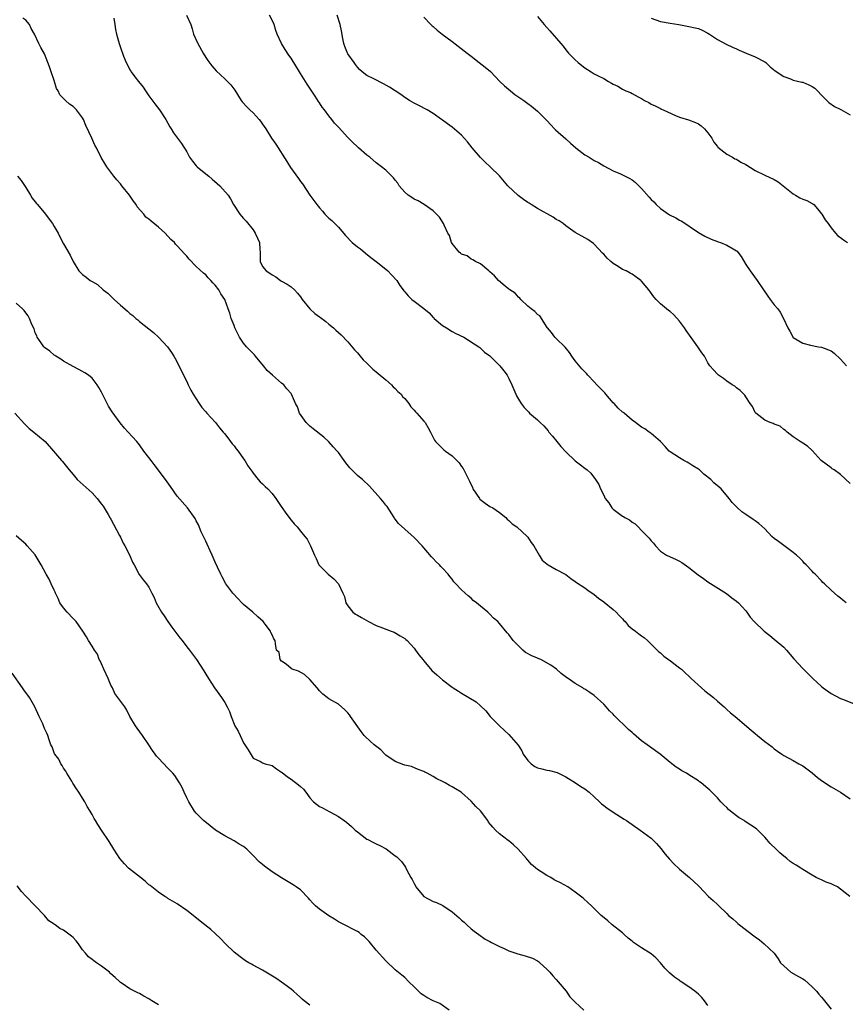
# Model space of a CAD drawing. Units: inches. Extents: x 2571000 to 2574000, y 1524000 to 1527000.
# Drawn here: x 2573142 to 2573316, y 1526398 to 1526606 of the extents above; entities that cross this region are included whole.
import ezdxf

# ---------------------------------------------------------------- set-up
doc = ezdxf.new("R2010")
doc.units = ezdxf.units.IN
doc.header["$MEASUREMENT"] = 0
doc.layers.add('LD25711524_2ft', color=103, linetype='Continuous')

msp = doc.modelspace()

# ---------------------------------------------------------------- linework, layer by layer
at = {"layer": 'LD25711524_2ft'}
for points, elevation in [([(2573316.94, 1526421), (2573315, 1526422.57), (2573314.34, 1526423), (2573313.42, 1526423.42), (2573313, 1526423.65), (2573311.99, 1526423.99), (2573311, 1526424.48), (2573310.63, 1526424.63), (2573309.88, 1526425), (2573309, 1526425.47), (2573307, 1526426.71), (2573306.61, 1526427), (2573305.62, 1526427.62), (2573305, 1526427.96), (2573304.39, 1526428.39), (2573303.63, 1526429), (2573303, 1526429.48), (2573302.18, 1526430.18), (2573301.4, 1526431), (2573300.17, 1526432.17), (2573299.46, 1526433), (2573299, 1526433.49), (2573297.53, 1526435), (2573297.24, 1526435.24), (2573296.06, 1526436.06), (2573294.84, 1526436.84), (2573294.62, 1526437), (2573293.59, 1526437.59), (2573293, 1526438.02), (2573291.78, 1526439), (2573291.37, 1526439.37), (2573291, 1526439.77), (2573290.35, 1526440.35), (2573289.72, 1526441), (2573289, 1526441.84), (2573287.4, 1526443.4), (2573287, 1526443.77), (2573285.54, 1526445), (2573285.21, 1526445.21), (2573285, 1526445.38), (2573283, 1526446.69), (2573282.5, 1526447), (2573281.52, 1526447.52), (2573281, 1526447.88), (2573280.31, 1526448.31), (2573279, 1526449.3), (2573276.93, 1526451), (2573274.65, 1526452.65), (2573274.19, 1526453), (2573273, 1526453.87), (2573271.31, 1526455.31), (2573271, 1526455.59), (2573270.23, 1526456.23), (2573267.2, 1526459.2), (2573267, 1526459.44), (2573266.2, 1526460.2), (2573265.51, 1526461), (2573265, 1526461.56), (2573263, 1526463.42), (2573262.04, 1526464.04), (2573261, 1526464.76), (2573260.84, 1526464.84), (2573260.6, 1526465), (2573259, 1526465.91), (2573257.48, 1526467), (2573257.18, 1526467.18), (2573256.03, 1526468.03), (2573255.04, 1526469), (2573253.82, 1526469.82), (2573251.7, 1526471), (2573251.2, 1526471.2), (2573251, 1526471.26), (2573249.8, 1526471.8), (2573248.51, 1526472.51), (2573247.93, 1526473), (2573245.87, 1526475), (2573245, 1526476.29), (2573244.61, 1526476.61), (2573243, 1526478.59), (2573242.64, 1526479), (2573241.76, 1526479.76), (2573241, 1526480.58), (2573240.78, 1526480.78), (2573240.55, 1526481), (2573239, 1526482.26), (2573238.13, 1526483), (2573237.47, 1526483.47), (2573237, 1526483.95), (2573236.41, 1526484.41), (2573235.75, 1526485), (2573235, 1526485.73), (2573233.76, 1526487), (2573233.4, 1526487.4), (2573233, 1526487.95), (2573232.51, 1526488.51), (2573232.14, 1526489), (2573231, 1526490.29), (2573230.64, 1526490.64), (2573230.32, 1526491), (2573229.62, 1526491.62), (2573229, 1526492.34), (2573228.67, 1526492.67), (2573226.65, 1526495), (2573225, 1526496.78), (2573223, 1526498.49), (2573221.72, 1526499.72), (2573221, 1526500.6), (2573220.83, 1526500.83), (2573220.74, 1526501), (2573219.27, 1526503.27), (2573219, 1526503.6), (2573218.4, 1526504.4), (2573217.88, 1526505), (2573215.59, 1526507.59), (2573214.06, 1526509), (2573213.48, 1526509.48), (2573213, 1526509.86), (2573211.81, 1526511), (2573211.43, 1526511.43), (2573210.54, 1526512.54), (2573210.22, 1526513), (2573209, 1526514.67), (2573208.73, 1526515), (2573207.9, 1526515.9), (2573207, 1526516.91), (2573205.9, 1526517.9), (2573203.7, 1526519.7), (2573203, 1526520.24), (2573202.61, 1526520.61), (2573202.23, 1526521), (2573200.81, 1526523), (2573200.34, 1526524.34), (2573199.94, 1526525), (2573199.09, 1526527), (2573199, 1526527.12), (2573198.14, 1526528.14), (2573197.51, 1526529), (2573197, 1526529.35), (2573195.1, 1526531), (2573193.97, 1526531.97), (2573193.19, 1526533), (2573191.49, 1526535), (2573191.28, 1526535.28), (2573190.28, 1526536.28), (2573189.62, 1526537), (2573189, 1526537.77), (2573188.12, 1526539), (2573187.77, 1526539.77), (2573187.17, 1526541), (2573187, 1526541.53), (2573186.4, 1526543), (2573186.09, 1526544.08), (2573185.72, 1526545), (2573185.01, 1526547), (2573184.19, 1526548.19), (2573183.74, 1526549), (2573183, 1526549.98), (2573182.5, 1526550.5), (2573182.1, 1526551), (2573181.52, 1526551.52), (2573181, 1526552.16), (2573180.52, 1526552.52), (2573179, 1526553.92), (2573177.47, 1526555.47), (2573177, 1526556.15), (2573176.58, 1526556.58), (2573175, 1526558.34), (2573174.65, 1526558.65), (2573174.39, 1526559), (2573173.63, 1526559.63), (2573172.42, 1526561), (2573171, 1526562.27), (2573169.48, 1526563.48), (2573169, 1526563.91), (2573168.36, 1526564.36), (2573167.91, 1526565), (2573166.54, 1526566.54), (2573166.34, 1526567), (2573165.73, 1526567.73), (2573164.94, 1526569), (2573163.32, 1526571), (2573163.16, 1526571.16), (2573163, 1526571.38), (2573162.21, 1526572.21), (2573161.61, 1526573), (2573161, 1526573.88), (2573160.14, 1526575), (2573159.7, 1526575.7), (2573158.96, 1526576.96), (2573157.91, 1526579), (2573157.57, 1526579.57), (2573156.95, 1526581.05), (2573155.72, 1526583.72), (2573155.18, 1526585), (2573155, 1526585.32), (2573153.75, 1526587), (2573153, 1526587.7), (2573152.24, 1526588.24), (2573151.38, 1526589), (2573150.18, 1526590.18), (2573149.83, 1526591), (2573149.51, 1526591.51), (2573149, 1526593.23), (2573148.37, 1526595), (2573148.05, 1526596.05), (2573147, 1526598.82), (2573146.18, 1526600.18), (2573145.75, 1526601), (2573144.84, 1526603), (2573144.14, 1526604.14), (2573143.77, 1526605), (2573143, 1526605.9), (2573142.38, 1526606.38)], 7768), ([(2573161.63, 1526606.37), (2573161.81, 1526605), (2573161.96, 1526603.96), (2573162.18, 1526603), (2573162.73, 1526601), (2573162.8, 1526600.8), (2573163, 1526600.17), (2573163.64, 1526598.36), (2573164.19, 1526597), (2573164.5, 1526596.5), (2573165, 1526595.48), (2573165.19, 1526595.19), (2573165.28, 1526595), (2573166.06, 1526593.94), (2573166.78, 1526593), (2573167.76, 1526591.76), (2573168.25, 1526591), (2573169, 1526589.97), (2573170.27, 1526588.27), (2573171.26, 1526587), (2573172.57, 1526585), (2573173, 1526584.17), (2573173.42, 1526583.42), (2573173.71, 1526583), (2573174.17, 1526582.17), (2573175.89, 1526579.89), (2573177, 1526578.13), (2573177.59, 1526577), (2573178.18, 1526576.18), (2573179, 1526575.2), (2573179.19, 1526575), (2573181, 1526573.49), (2573181.68, 1526573), (2573182.39, 1526572.39), (2573183.44, 1526571.44), (2573183.99, 1526571), (2573185.72, 1526569), (2573186.24, 1526568.24), (2573186.87, 1526567), (2573188.17, 1526565), (2573188.57, 1526564.57), (2573189, 1526564.06), (2573189.51, 1526563.51), (2573191, 1526561.69), (2573191.46, 1526561), (2573191.94, 1526559.94), (2573192.35, 1526559), (2573192.45, 1526557.55), (2573192.51, 1526557), (2573192.47, 1526555), (2573193, 1526553.96), (2573193.72, 1526553), (2573194.53, 1526552.53), (2573195, 1526552.16), (2573195.76, 1526551.76), (2573196.77, 1526551), (2573197, 1526550.85), (2573198.2, 1526550.2), (2573199, 1526549.63), (2573199.7, 1526549), (2573200.35, 1526548.35), (2573201, 1526547.57), (2573201.37, 1526547), (2573202.99, 1526544.99), (2573204.03, 1526544.03), (2573205, 1526543.33), (2573205.21, 1526543.21), (2573206.33, 1526542.33), (2573207, 1526541.77), (2573208, 1526541), (2573208.49, 1526540.49), (2573209, 1526540.01), (2573209.56, 1526539.56), (2573211, 1526538.04), (2573212.37, 1526536.37), (2573213, 1526535.73), (2573213.61, 1526535), (2573214.26, 1526534.26), (2573215, 1526533.57), (2573216.28, 1526532.28), (2573217, 1526531.75), (2573217.39, 1526531.39), (2573219, 1526530.05), (2573220.23, 1526529), (2573220.54, 1526528.54), (2573221, 1526528.2), (2573221.55, 1526527.55), (2573222.24, 1526527), (2573222.51, 1526526.51), (2573223, 1526526.06), (2573223.89, 1526525), (2573224.31, 1526524.32), (2573225, 1526523.62), (2573225.26, 1526523.26), (2573225.53, 1526523), (2573227, 1526521.32), (2573227.3, 1526521), (2573227.93, 1526519.93), (2573228.45, 1526519), (2573229.3, 1526517.3), (2573229.52, 1526517), (2573230.25, 1526516.25), (2573231.27, 1526515.27), (2573231.62, 1526515), (2573233, 1526513.99), (2573234, 1526513), (2573234.48, 1526512.48), (2573235, 1526511.77), (2573235.31, 1526511.31), (2573235.49, 1526511), (2573235.95, 1526510.05), (2573236.66, 1526508.66), (2573237.3, 1526507.3), (2573237.41, 1526507), (2573238.77, 1526505), (2573238.87, 1526504.87), (2573239.97, 1526503.97), (2573241, 1526503.32), (2573241.57, 1526503), (2573243, 1526502.05), (2573244.34, 1526501), (2573244.65, 1526500.65), (2573245, 1526500.36), (2573245.65, 1526499.65), (2573246.64, 1526499), (2573248.86, 1526497), (2573249, 1526496.84), (2573249.7, 1526495.7), (2573250.23, 1526495), (2573251.35, 1526493), (2573252, 1526492), (2573253.1, 1526491.1), (2573253.31, 1526491), (2573255, 1526490.02), (2573257, 1526488.98), (2573258.08, 1526488.08), (2573259, 1526487.5), (2573259.27, 1526487.27), (2573261, 1526486.11), (2573261.63, 1526485.63), (2573263, 1526484.71), (2573263.92, 1526483.92), (2573265, 1526483.18), (2573265.09, 1526483.09), (2573267, 1526481.57), (2573267.62, 1526481), (2573268.26, 1526480.26), (2573269, 1526479.58), (2573269.27, 1526479.27), (2573269.53, 1526479), (2573270.16, 1526478.16), (2573271, 1526477.51), (2573271.71, 1526477), (2573272.4, 1526476.4), (2573273, 1526475.97), (2573273.59, 1526475.59), (2573274.27, 1526475), (2573276.31, 1526473), (2573276.64, 1526472.64), (2573277, 1526472.42), (2573277.69, 1526471.69), (2573278.71, 1526471), (2573278.86, 1526470.86), (2573279, 1526470.77), (2573279.83, 1526470.17), (2573281, 1526469.27), (2573281.4, 1526469), (2573282.19, 1526468.19), (2573283, 1526467.47), (2573283.44, 1526467), (2573285.64, 1526465), (2573286.37, 1526464.37), (2573287, 1526463.93), (2573287.51, 1526463.51), (2573288.19, 1526463), (2573289, 1526462.23), (2573290.46, 1526461), (2573290.72, 1526460.72), (2573291, 1526460.49), (2573291.77, 1526459.77), (2573292.73, 1526459), (2573296.12, 1526456.12), (2573297, 1526455.36), (2573297.46, 1526455), (2573299, 1526453.67), (2573300.56, 1526452.56), (2573301, 1526452.14), (2573301.67, 1526451.67), (2573302.58, 1526451), (2573303, 1526450.74), (2573305, 1526449.72), (2573306.22, 1526449), (2573306.73, 1526448.73), (2573307, 1526448.58), (2573309, 1526447.06), (2573310.1, 1526446.1), (2573311, 1526445.46), (2573311.73, 1526445), (2573312.48, 1526444.48), (2573313, 1526444.15), (2573314.95, 1526443), (2573317, 1526441.6)], 7770), ([(2573176.97, 1526607), (2573177.84, 1526605), (2573178.1, 1526604.1), (2573178.45, 1526603), (2573179.31, 1526601), (2573180.44, 1526599), (2573181, 1526598.06), (2573181.41, 1526597.41), (2573182.26, 1526596.26), (2573183.21, 1526595.21), (2573185, 1526593.58), (2573185.59, 1526593), (2573186.27, 1526592.27), (2573187.13, 1526591.13), (2573188.51, 1526589), (2573188.72, 1526588.72), (2573189.65, 1526587.65), (2573190.3, 1526587), (2573191, 1526586.36), (2573192.26, 1526585), (2573192.59, 1526584.59), (2573193, 1526584.01), (2573193.66, 1526583), (2573194.9, 1526581), (2573195.77, 1526579.77), (2573198.11, 1526576.11), (2573198.87, 1526574.87), (2573200.55, 1526572.55), (2573201, 1526571.9), (2573201.4, 1526571.4), (2573203, 1526568.98), (2573204.45, 1526567), (2573205, 1526566.32), (2573205.63, 1526565.63), (2573206.16, 1526565), (2573207, 1526564.17), (2573207.62, 1526563.62), (2573208.25, 1526563), (2573209, 1526562.23), (2573210.52, 1526560.52), (2573211.94, 1526559), (2573213, 1526558.1), (2573213.64, 1526557.64), (2573214.74, 1526556.74), (2573215.88, 1526555.88), (2573217, 1526554.99), (2573219, 1526553.37), (2573219.43, 1526553), (2573220.18, 1526552.18), (2573221.32, 1526551), (2573221.94, 1526549.94), (2573222.64, 1526549), (2573222.79, 1526548.79), (2573223, 1526548.57), (2573223.73, 1526547.73), (2573224.53, 1526547), (2573225, 1526546.65), (2573227, 1526545.08), (2573228.15, 1526544.15), (2573229, 1526543.21), (2573229.12, 1526543.12), (2573229.25, 1526543), (2573231, 1526541.51), (2573231.83, 1526541), (2573233, 1526540.24), (2573233.8, 1526539.8), (2573235.45, 1526539), (2573238.62, 1526537), (2573238.83, 1526536.84), (2573239, 1526536.74), (2573239.87, 1526535.87), (2573241, 1526535.08), (2573243.05, 1526533), (2573243.9, 1526531.9), (2573244.64, 1526531), (2573245, 1526530.34), (2573245.61, 1526529), (2573246, 1526528), (2573246.43, 1526527), (2573246.61, 1526526.62), (2573247, 1526525.93), (2573247.56, 1526525), (2573248.2, 1526524.2), (2573249.17, 1526523.17), (2573249.36, 1526523), (2573251, 1526521.59), (2573251.58, 1526521), (2573252.33, 1526520.33), (2573253.26, 1526519.26), (2573253.44, 1526519), (2573254.16, 1526518.16), (2573255.11, 1526517), (2573255.98, 1526515.98), (2573257, 1526514.83), (2573259, 1526512.91), (2573260.11, 1526512.11), (2573261, 1526511.36), (2573261.5, 1526511), (2573262.31, 1526510.31), (2573263.28, 1526509), (2573263.97, 1526507.97), (2573264.34, 1526507), (2573265, 1526505.72), (2573265.33, 1526505), (2573266.06, 1526504.06), (2573266.7, 1526503), (2573267, 1526502.71), (2573269, 1526501.26), (2573269.18, 1526501.18), (2573269.44, 1526501), (2573270.46, 1526500.46), (2573271, 1526500.02), (2573271.62, 1526499.62), (2573272.28, 1526499), (2573273, 1526498.26), (2573274.58, 1526496.58), (2573275, 1526496.03), (2573275.54, 1526495.54), (2573275.94, 1526495), (2573277, 1526493.87), (2573278.28, 1526493), (2573279, 1526492.65), (2573280.18, 1526492.18), (2573281, 1526491.78), (2573281.48, 1526491.48), (2573283, 1526490.44), (2573284.91, 1526488.91), (2573286.07, 1526488.07), (2573287, 1526487.38), (2573290.92, 1526484.92), (2573292.05, 1526484.05), (2573293, 1526483.35), (2573293.43, 1526483), (2573295, 1526481.27), (2573295.22, 1526481), (2573295.94, 1526479.94), (2573296.78, 1526479), (2573298.9, 1526477), (2573300.05, 1526476.05), (2573301, 1526475.32), (2573303, 1526473.59), (2573303.59, 1526473), (2573305.15, 1526471.15), (2573307, 1526469.11), (2573309.17, 1526467), (2573311, 1526465.3), (2573311.36, 1526465), (2573313, 1526463.84), (2573315, 1526462.79), (2573315.38, 1526462.62), (2573317.73, 1526461.73)], 7772), ([(2573316.17, 1526483), (2573315.49, 1526483.5), (2573315, 1526483.95), (2573314.39, 1526484.39), (2573313, 1526485.63), (2573311.58, 1526487), (2573311.26, 1526487.26), (2573311, 1526487.61), (2573309.65, 1526489), (2573309.3, 1526489.3), (2573309, 1526489.68), (2573307.74, 1526491), (2573307.34, 1526491.34), (2573307, 1526491.74), (2573306.39, 1526492.38), (2573305.7, 1526493), (2573305, 1526493.58), (2573301.9, 1526495.9), (2573301, 1526496.54), (2573300.49, 1526497), (2573299, 1526498.55), (2573297.73, 1526499.73), (2573297, 1526500.28), (2573296.56, 1526500.56), (2573295, 1526501.64), (2573294.18, 1526502.18), (2573293.24, 1526503), (2573292.15, 1526504.15), (2573291.51, 1526505), (2573289.78, 1526507), (2573289.37, 1526507.37), (2573288.28, 1526508.28), (2573287.64, 1526509), (2573286.15, 1526510.15), (2573285.23, 1526511), (2573285, 1526511.17), (2573283.85, 1526511.85), (2573283, 1526512.47), (2573282.64, 1526512.64), (2573281.94, 1526513), (2573281, 1526513.57), (2573279, 1526514.86), (2573278.85, 1526515), (2573277.98, 1526515.98), (2573277.01, 1526517.01), (2573275, 1526518.72), (2573274.59, 1526519), (2573273.68, 1526519.68), (2573273, 1526520.06), (2573271.68, 1526521), (2573271, 1526521.53), (2573269.32, 1526523), (2573269.15, 1526523.15), (2573269, 1526523.24), (2573268.08, 1526524.08), (2573267.19, 1526525), (2573267, 1526525.18), (2573265.43, 1526527), (2573265.25, 1526527.25), (2573265, 1526527.51), (2573264.29, 1526528.29), (2573263.57, 1526529), (2573263, 1526529.63), (2573261.68, 1526531), (2573261.36, 1526531.36), (2573261, 1526531.69), (2573260.37, 1526532.37), (2573259, 1526534.06), (2573258.26, 1526535), (2573257.79, 1526535.79), (2573256.9, 1526536.9), (2573255, 1526538.74), (2573254.71, 1526539), (2573253.99, 1526539.99), (2573253.14, 1526541), (2573253.1, 1526541.1), (2573251.5, 1526543.5), (2573251, 1526543.84), (2573250.46, 1526544.46), (2573249.69, 1526545), (2573249, 1526545.58), (2573247.48, 1526547), (2573247.28, 1526547.28), (2573247, 1526547.47), (2573246.31, 1526548.31), (2573245.17, 1526549), (2573245.09, 1526549.09), (2573245, 1526549.15), (2573244.23, 1526549.77), (2573242.79, 1526551), (2573241.96, 1526551.96), (2573241, 1526552.79), (2573240.9, 1526552.9), (2573240.76, 1526553), (2573239, 1526554.49), (2573237.91, 1526555), (2573237.38, 1526555.38), (2573237, 1526555.49), (2573236.17, 1526556.17), (2573235, 1526556.55), (2573234.78, 1526556.78), (2573234.47, 1526557), (2573233, 1526558.82), (2573232.88, 1526559), (2573232.46, 1526560.46), (2573232.1, 1526561), (2573231.3, 1526562.7), (2573231.17, 1526563), (2573230.34, 1526564.34), (2573229.72, 1526565), (2573229.36, 1526565.36), (2573229, 1526565.67), (2573227.08, 1526567), (2573225.81, 1526567.81), (2573225, 1526568.15), (2573224.5, 1526568.5), (2573223.74, 1526569), (2573223, 1526569.64), (2573221.85, 1526571), (2573221.53, 1526571.53), (2573221, 1526572.16), (2573220.64, 1526572.64), (2573220.26, 1526573), (2573219, 1526574.27), (2573218.09, 1526575), (2573217, 1526575.84), (2573215.64, 1526577), (2573215, 1526577.47), (2573213.24, 1526579), (2573213, 1526579.19), (2573212.08, 1526580.08), (2573211, 1526581.18), (2573209, 1526583.38), (2573208.21, 1526584.21), (2573207.61, 1526585), (2573207, 1526585.75), (2573206.06, 1526587), (2573205.59, 1526587.59), (2573205, 1526588.5), (2573204.79, 1526588.79), (2573204.13, 1526589.87), (2573203, 1526591.61), (2573202.42, 1526592.42), (2573201, 1526594.67), (2573200.77, 1526595), (2573199, 1526597.93), (2573198.56, 1526598.56), (2573197.73, 1526599.73), (2573196.98, 1526601), (2573196.1, 1526603), (2573195.77, 1526603.77), (2573195.45, 1526605), (2573195, 1526605.95), (2573194.44, 1526607)], 7774), ([(2573317, 1526508.16), (2573315, 1526510.04), (2573313.63, 1526511), (2573313.26, 1526511.26), (2573313, 1526511.48), (2573310.91, 1526513), (2573309, 1526515.11), (2573308.03, 1526516.03), (2573307, 1526516.67), (2573306.83, 1526516.83), (2573306.48, 1526517), (2573305, 1526518), (2573303.74, 1526519), (2573303.35, 1526519.35), (2573303, 1526519.53), (2573302.25, 1526520.25), (2573301, 1526520.66), (2573300.79, 1526520.79), (2573300.12, 1526521), (2573299, 1526521.55), (2573297.1, 1526523), (2573297, 1526523.13), (2573296.39, 1526524.39), (2573295.92, 1526525), (2573295, 1526526.44), (2573294.8, 1526526.8), (2573294.56, 1526527), (2573293.78, 1526527.78), (2573293, 1526528.37), (2573292.67, 1526528.67), (2573292.11, 1526529), (2573291, 1526529.78), (2573290.32, 1526530.32), (2573289.24, 1526531), (2573289, 1526531.22), (2573288.17, 1526532.17), (2573287.42, 1526533), (2573287, 1526533.61), (2573286.26, 1526535), (2573285.74, 1526535.74), (2573284.89, 1526537), (2573282.43, 1526540.43), (2573282.06, 1526541), (2573281, 1526542.4), (2573279.78, 1526543.78), (2573279, 1526544.43), (2573278.67, 1526544.67), (2573277, 1526546.06), (2573276.08, 1526547), (2573275.56, 1526547.56), (2573274.51, 1526549), (2573273, 1526550.85), (2573272.84, 1526551), (2573271.8, 1526551.8), (2573271, 1526552.31), (2573270.56, 1526552.56), (2573269.71, 1526553), (2573269, 1526553.34), (2573268.04, 1526553.96), (2573267, 1526554.61), (2573266.51, 1526555), (2573265.71, 1526555.71), (2573265, 1526556.52), (2573264.76, 1526556.76), (2573263, 1526558.66), (2573262.82, 1526558.82), (2573261.63, 1526559.63), (2573261, 1526560.01), (2573259, 1526561.14), (2573257, 1526562.56), (2573256.42, 1526563), (2573255.58, 1526563.58), (2573255, 1526563.9), (2573254.33, 1526564.33), (2573251, 1526566.19), (2573249.72, 1526567), (2573249.29, 1526567.29), (2573249, 1526567.45), (2573248.08, 1526568.08), (2573246.93, 1526568.93), (2573244.79, 1526571), (2573243, 1526573.1), (2573241.06, 1526575), (2573239.98, 1526575.98), (2573238.97, 1526576.97), (2573237.26, 1526579), (2573236.27, 1526580.27), (2573235, 1526581.64), (2573233, 1526583.38), (2573232.03, 1526584.03), (2573231, 1526584.83), (2573230.74, 1526585), (2573229, 1526586.24), (2573227.76, 1526587), (2573225.95, 1526587.95), (2573225, 1526588.43), (2573224, 1526589), (2573223, 1526589.64), (2573222.21, 1526590.21), (2573219.77, 1526591.77), (2573218.51, 1526592.51), (2573216.48, 1526593.52), (2573215, 1526594.22), (2573214.04, 1526595), (2573213.49, 1526595.49), (2573213, 1526596.04), (2573212.61, 1526596.61), (2573212.31, 1526597), (2573211, 1526598.84), (2573210.9, 1526599), (2573210.39, 1526600.39), (2573210.14, 1526601), (2573209.94, 1526602.06), (2573209.67, 1526603.67), (2573209.39, 1526605), (2573208.71, 1526607)], 7776), ([(2573227, 1526606.54), (2573228.52, 1526605), (2573228.76, 1526604.76), (2573229, 1526604.58), (2573229.84, 1526603.84), (2573230.87, 1526603), (2573233, 1526601.45), (2573236.16, 1526599), (2573237, 1526598.3), (2573238.72, 1526597), (2573240.01, 1526596.01), (2573241.08, 1526595.08), (2573243.06, 1526593), (2573244.04, 1526592.04), (2573245.3, 1526591), (2573246.27, 1526590.27), (2573248.11, 1526589), (2573249, 1526588.34), (2573249.75, 1526587.75), (2573251, 1526586.75), (2573253, 1526584.74), (2573253.81, 1526583.81), (2573254.64, 1526583), (2573254.81, 1526582.81), (2573257, 1526580.86), (2573257.96, 1526579.96), (2573259.09, 1526579), (2573261, 1526577.54), (2573261.92, 1526577), (2573263, 1526576.32), (2573263.88, 1526575.88), (2573265, 1526575.22), (2573267, 1526574.15), (2573268.53, 1526573.47), (2573269.51, 1526573), (2573270.5, 1526572.5), (2573271, 1526572.21), (2573271.68, 1526571.68), (2573273, 1526570.39), (2573274.58, 1526568.58), (2573275, 1526568.12), (2573275.58, 1526567.57), (2573276.08, 1526567), (2573277, 1526566.16), (2573278.86, 1526564.86), (2573280.2, 1526564.2), (2573281, 1526563.71), (2573281.49, 1526563.49), (2573285, 1526561.09), (2573286.35, 1526560.35), (2573287.7, 1526559.7), (2573289, 1526559.25), (2573289.17, 1526559.17), (2573289.67, 1526559), (2573291, 1526558.47), (2573292.36, 1526557.64), (2573293, 1526557.28), (2573293.16, 1526557.16), (2573293.32, 1526557), (2573294.03, 1526556.03), (2573295, 1526554.39), (2573295.9, 1526553), (2573297.38, 1526551), (2573298.72, 1526549), (2573299.67, 1526547.67), (2573300.13, 1526547), (2573301, 1526545.88), (2573301.73, 1526545), (2573302.28, 1526544.28), (2573302.95, 1526542.95), (2573303.87, 1526541), (2573304.32, 1526540.32), (2573305, 1526538.99), (2573307, 1526537.78), (2573308.64, 1526537.36), (2573310.33, 1526537), (2573311, 1526536.89), (2573313, 1526536.15), (2573313.66, 1526535.66), (2573315, 1526534.37), (2573316.23, 1526533)], 7778), ([(2573251, 1526606.73), (2573252.46, 1526605), (2573253, 1526604.38), (2573253.66, 1526603.66), (2573255.93, 1526601), (2573256.44, 1526600.44), (2573257, 1526599.67), (2573257.32, 1526599.32), (2573257.56, 1526599), (2573259, 1526597.53), (2573259.58, 1526597), (2573260.38, 1526596.38), (2573261, 1526595.86), (2573262.35, 1526595), (2573263, 1526594.6), (2573263.84, 1526594.16), (2573265, 1526593.59), (2573266, 1526593), (2573266.66, 1526592.66), (2573267, 1526592.44), (2573267.97, 1526591.97), (2573269, 1526591.35), (2573269.25, 1526591.25), (2573269.7, 1526591), (2573270.64, 1526590.64), (2573271, 1526590.47), (2573272.25, 1526589.75), (2573273, 1526589.39), (2573273.63, 1526589), (2573274.53, 1526588.53), (2573275, 1526588.23), (2573275.86, 1526587.86), (2573277, 1526587.26), (2573277.18, 1526587.18), (2573277.53, 1526587), (2573280.19, 1526585.81), (2573281, 1526585.47), (2573282.91, 1526584.91), (2573284.36, 1526584.36), (2573285, 1526584.06), (2573285.6, 1526583.61), (2573286.25, 1526583), (2573286.61, 1526582.61), (2573287, 1526582.17), (2573287.8, 1526581), (2573288.22, 1526580.22), (2573289, 1526579.3), (2573289.12, 1526579.12), (2573291, 1526577.65), (2573292.2, 1526577), (2573292.7, 1526576.7), (2573293, 1526576.61), (2573293.95, 1526575.95), (2573295, 1526575.47), (2573297, 1526574.24), (2573299, 1526573.25), (2573301, 1526572.34), (2573301.84, 1526571.84), (2573305, 1526569.27), (2573305.5, 1526569), (2573306.43, 1526568.43), (2573307, 1526568.19), (2573307.88, 1526567.88), (2573309, 1526567.23), (2573309.16, 1526567.16), (2573309.33, 1526567), (2573310.14, 1526566.14), (2573311, 1526565.09), (2573311.07, 1526565), (2573311.78, 1526563.78), (2573312.41, 1526563), (2573313, 1526562.11), (2573313.92, 1526561), (2573314.45, 1526560.45), (2573315, 1526560.09), (2573315.6, 1526559.6), (2573316.45, 1526559)], 7780), ([(2573275, 1526606.32), (2573275.97, 1526606.02), (2573277, 1526605.68), (2573279, 1526605.28), (2573280.85, 1526605), (2573283, 1526604.61), (2573284.32, 1526604.32), (2573285, 1526604.14), (2573285.82, 1526603.82), (2573287, 1526603.2), (2573287.32, 1526603), (2573289, 1526601.83), (2573290.84, 1526600.84), (2573292.21, 1526600.21), (2573293, 1526599.87), (2573293.59, 1526599.59), (2573295.09, 1526599), (2573297, 1526598.2), (2573299, 1526597.15), (2573299.2, 1526597), (2573300.12, 1526596.11), (2573301.21, 1526595.21), (2573303, 1526594.01), (2573304.46, 1526593.54), (2573305, 1526593.3), (2573306.85, 1526592.85), (2573307, 1526592.83), (2573308.28, 1526592.28), (2573309, 1526591.94), (2573309.55, 1526591.55), (2573310.13, 1526591), (2573311, 1526590.11), (2573312.13, 1526589), (2573312.54, 1526588.54), (2573313.73, 1526587.73), (2573315.06, 1526587.06), (2573317, 1526585.97)], 7782), ([(2573141.24, 1526573), (2573142.07, 1526572.07), (2573143, 1526570.6), (2573143.99, 1526569), (2573144.36, 1526568.36), (2573145, 1526567.61), (2573145.26, 1526567.26), (2573145.5, 1526567), (2573147.17, 1526565), (2573147.94, 1526563.94), (2573148.67, 1526563), (2573149, 1526562.42), (2573149.87, 1526561), (2573150.23, 1526560.23), (2573151, 1526558.73), (2573152.35, 1526556.35), (2573153.03, 1526555.03), (2573154.24, 1526553), (2573154.6, 1526552.6), (2573155, 1526552.27), (2573155.73, 1526551.73), (2573156.6, 1526551), (2573157, 1526550.75), (2573158.13, 1526550.13), (2573159.34, 1526549), (2573160.3, 1526548.3), (2573161.33, 1526547.33), (2573161.65, 1526547), (2573163, 1526545.8), (2573163.91, 1526545), (2573164.51, 1526544.51), (2573165, 1526544.01), (2573165.61, 1526543.61), (2573166.27, 1526543), (2573166.68, 1526542.68), (2573167, 1526542.36), (2573170, 1526540), (2573171.04, 1526539.04), (2573172.96, 1526536.96), (2573173.77, 1526535.77), (2573174.27, 1526535), (2573174.53, 1526534.53), (2573175.91, 1526531.91), (2573176.32, 1526531), (2573177, 1526529.68), (2573177.31, 1526529), (2573177.87, 1526527.87), (2573178.34, 1526527), (2573179.64, 1526525), (2573180.19, 1526524.19), (2573181, 1526523.31), (2573181.26, 1526523), (2573183.08, 1526521), (2573183.89, 1526519.89), (2573184.71, 1526519), (2573185, 1526518.65), (2573186.25, 1526517), (2573186.55, 1526516.55), (2573187, 1526516.07), (2573187.44, 1526515.44), (2573187.81, 1526515), (2573189, 1526513.36), (2573189.26, 1526513), (2573189.89, 1526511.89), (2573190.55, 1526511), (2573190.72, 1526510.72), (2573191, 1526510.34), (2573192.1, 1526509), (2573192.52, 1526508.52), (2573193, 1526508.07), (2573193.52, 1526507.52), (2573194.08, 1526507), (2573195, 1526506.04), (2573195.77, 1526505), (2573197.08, 1526503.08), (2573197.14, 1526503), (2573197.88, 1526501.88), (2573198.6, 1526501), (2573198.76, 1526500.76), (2573199, 1526500.44), (2573199.66, 1526499.66), (2573200.3, 1526499), (2573201, 1526498.1), (2573201.93, 1526497), (2573202.38, 1526496.38), (2573203.1, 1526495), (2573203.97, 1526493), (2573204.32, 1526492.32), (2573204.9, 1526491), (2573205, 1526490.84), (2573206.81, 1526489), (2573208.01, 1526488.01), (2573209, 1526486.96), (2573209.95, 1526485), (2573210.3, 1526484.3), (2573210.57, 1526483), (2573211, 1526482.3), (2573212.05, 1526481), (2573212.59, 1526480.59), (2573213, 1526480.34), (2573213.89, 1526479.89), (2573215.37, 1526479), (2573217, 1526478.21), (2573218.33, 1526477.67), (2573220.17, 1526477), (2573220.76, 1526476.76), (2573222.02, 1526476.02), (2573223, 1526475.41), (2573223.23, 1526475.23), (2573223.49, 1526475), (2573225, 1526473.38), (2573225.3, 1526473), (2573225.98, 1526471.98), (2573226.79, 1526471), (2573227, 1526470.72), (2573228.71, 1526468.71), (2573229.76, 1526467.76), (2573231, 1526466.71), (2573233, 1526465.16), (2573233.24, 1526465), (2573234.34, 1526464.34), (2573235, 1526463.87), (2573236.52, 1526463), (2573238.05, 1526462.05), (2573239, 1526461.24), (2573240.14, 1526460.14), (2573241.07, 1526459), (2573243.04, 1526457), (2573244.05, 1526456.05), (2573245, 1526455.19), (2573246.96, 1526452.96), (2573247.73, 1526451.73), (2573248.03, 1526451), (2573249, 1526449.67), (2573249.33, 1526449.33), (2573249.67, 1526449), (2573250.44, 1526448.44), (2573251, 1526448.14), (2573251.96, 1526447.96), (2573253, 1526447.62), (2573253.59, 1526447.59), (2573255.15, 1526447.15), (2573257, 1526446.22), (2573259.04, 1526445), (2573260.2, 1526444.2), (2573261, 1526443.71), (2573261.92, 1526443), (2573263, 1526442.05), (2573264.12, 1526441), (2573264.56, 1526440.56), (2573265, 1526440.23), (2573265.68, 1526439.68), (2573267, 1526438.82), (2573269.34, 1526437.34), (2573269.84, 1526437), (2573272.67, 1526435), (2573275, 1526433.28), (2573275.33, 1526433), (2573276.15, 1526432.15), (2573277.09, 1526431.09), (2573277.96, 1526429.96), (2573278.88, 1526428.88), (2573279.85, 1526427.85), (2573280.8, 1526427), (2573281, 1526426.79), (2573283.09, 1526425), (2573285, 1526423.25), (2573285.22, 1526423), (2573286.1, 1526422.1), (2573287.13, 1526421), (2573288.13, 1526420.13), (2573289, 1526419.27), (2573289.15, 1526419.15), (2573289.28, 1526419), (2573291, 1526417.37), (2573291.37, 1526417), (2573292.26, 1526416.26), (2573293, 1526415.56), (2573293.32, 1526415.32), (2573293.68, 1526415), (2573296.7, 1526412.7), (2573297, 1526412.46), (2573297.87, 1526411.87), (2573298.9, 1526411), (2573300.98, 1526409), (2573301.83, 1526407.83), (2573302.35, 1526407), (2573303, 1526406.33), (2573304.53, 1526405), (2573306.13, 1526404.13), (2573307, 1526403.63), (2573307.38, 1526403.38), (2573309, 1526401.96), (2573309.92, 1526401), (2573310.4, 1526400.4), (2573311, 1526399.73), (2573311.36, 1526399.36), (2573313, 1526397.25)], 7766), ([(2573287, 1526397.99), (2573286.28, 1526399), (2573285.68, 1526399.68), (2573285, 1526400.37), (2573284.27, 1526401), (2573283, 1526401.9), (2573281.13, 1526403.13), (2573281, 1526403.23), (2573279.94, 1526403.94), (2573278.86, 1526404.86), (2573277.89, 1526405.89), (2573276.97, 1526407), (2573276.02, 1526408.02), (2573275, 1526408.92), (2573273, 1526410.18), (2573271.29, 1526411.29), (2573271, 1526411.54), (2573270.19, 1526412.19), (2573269.34, 1526413), (2573269, 1526413.29), (2573266.82, 1526415), (2573265.84, 1526415.84), (2573264.75, 1526416.75), (2573264.46, 1526417), (2573263, 1526418.49), (2573262.4, 1526419), (2573261.69, 1526419.69), (2573260.64, 1526420.64), (2573259, 1526421.94), (2573257.44, 1526423), (2573255.86, 1526423.86), (2573255, 1526424.28), (2573254.54, 1526424.54), (2573253.82, 1526425), (2573253, 1526425.4), (2573251.78, 1526426.22), (2573251, 1526426.71), (2573249.76, 1526427.76), (2573249, 1526428.64), (2573248.82, 1526428.82), (2573248.68, 1526429), (2573246.97, 1526431), (2573245.93, 1526431.93), (2573245, 1526432.73), (2573244.83, 1526432.83), (2573243, 1526434.21), (2573242.15, 1526435), (2573241.59, 1526435.59), (2573240.71, 1526436.71), (2573240.51, 1526437), (2573239, 1526439.04), (2573238.01, 1526440.01), (2573237, 1526441.12), (2573235, 1526442.96), (2573234.95, 1526443), (2573233.69, 1526443.69), (2573233, 1526444.16), (2573232.44, 1526444.44), (2573231.57, 1526445), (2573231, 1526445.27), (2573229.8, 1526445.8), (2573229, 1526446.33), (2573227.76, 1526447), (2573227.22, 1526447.22), (2573227, 1526447.37), (2573225.82, 1526447.82), (2573224.4, 1526448.4), (2573223, 1526448.71), (2573222.8, 1526448.8), (2573221, 1526449.49), (2573219, 1526450.83), (2573218.8, 1526451), (2573217.93, 1526451.93), (2573216.82, 1526452.82), (2573216.55, 1526453), (2573214.72, 1526454.72), (2573214.43, 1526455), (2573213.82, 1526455.82), (2573211.58, 1526459), (2573211.31, 1526459.31), (2573211, 1526459.75), (2573210.37, 1526460.37), (2573209, 1526461.58), (2573207, 1526462.71), (2573206.6, 1526463), (2573205.7, 1526463.7), (2573205, 1526464.39), (2573204.55, 1526465), (2573203, 1526466.82), (2573201.86, 1526467.86), (2573200.56, 1526468.56), (2573199.21, 1526469), (2573199, 1526469.11), (2573198.01, 1526470.01), (2573197, 1526470.67), (2573196.71, 1526471), (2573196.49, 1526472.49), (2573195.96, 1526473), (2573195.72, 1526474.28), (2573195.67, 1526475), (2573195.34, 1526475.34), (2573195, 1526476.2), (2573194.73, 1526476.73), (2573194.68, 1526477), (2573193.52, 1526478.48), (2573193.09, 1526479), (2573192.02, 1526480.02), (2573190.97, 1526480.97), (2573189, 1526482.65), (2573188.61, 1526483), (2573187.81, 1526483.81), (2573186.74, 1526485), (2573185.25, 1526487), (2573184.44, 1526488.44), (2573184.17, 1526489), (2573183.49, 1526490.51), (2573183, 1526491.55), (2573182.39, 1526493), (2573181.96, 1526493.96), (2573181.32, 1526495.32), (2573181, 1526495.95), (2573180.68, 1526496.68), (2573180.51, 1526497), (2573180.06, 1526497.94), (2573179.44, 1526499.44), (2573179, 1526500.24), (2573178.75, 1526500.75), (2573177.12, 1526503), (2573175, 1526505.51), (2573173.53, 1526507.53), (2573172.48, 1526509), (2573170.14, 1526512.14), (2573169.46, 1526513), (2573169, 1526513.64), (2573167.95, 1526515), (2573167, 1526516.29), (2573166.43, 1526517), (2573164.66, 1526519), (2573163.85, 1526519.85), (2573162.96, 1526520.96), (2573161.27, 1526523.27), (2573160.47, 1526524.47), (2573160.19, 1526525), (2573159.43, 1526526.57), (2573159, 1526527.43), (2573158.43, 1526528.43), (2573158.07, 1526529), (2573157, 1526530.38), (2573156.22, 1526531), (2573155.5, 1526531.5), (2573154.22, 1526532.22), (2573153, 1526532.87), (2573151, 1526533.97), (2573150.39, 1526534.39), (2573149.34, 1526535), (2573149.15, 1526535.15), (2573149, 1526535.24), (2573148.1, 1526536.1), (2573147, 1526536.85), (2573146.84, 1526537), (2573146.37, 1526537.63), (2573145.42, 1526539), (2573145.32, 1526539.32), (2573145, 1526539.97), (2573144.76, 1526540.76), (2573144.29, 1526541.71), (2573143.8, 1526543), (2573143.5, 1526543.5), (2573143, 1526544.15), (2573142.66, 1526544.66), (2573142.33, 1526545), (2573141, 1526546.19)], 7764), ([(2573140.68, 1526523), (2573142.71, 1526520.71), (2573143.74, 1526519.74), (2573144.73, 1526519), (2573147.1, 1526517), (2573148.87, 1526515), (2573150.57, 1526513), (2573150.78, 1526512.78), (2573152.18, 1526511), (2573153, 1526510.02), (2573153.89, 1526509), (2573154.46, 1526508.46), (2573157, 1526506.17), (2573158.07, 1526505), (2573159, 1526503.82), (2573159.34, 1526503.34), (2573160.41, 1526501.59), (2573160.76, 1526501), (2573160.84, 1526500.84), (2573161, 1526500.59), (2573161.54, 1526499.54), (2573162.82, 1526497.18), (2573163, 1526496.84), (2573163.59, 1526495.59), (2573163.93, 1526495), (2573164.91, 1526493.09), (2573165.55, 1526491.55), (2573165.92, 1526491), (2573166.98, 1526488.98), (2573167.79, 1526487.79), (2573168.48, 1526487), (2573169, 1526486.26), (2573169.63, 1526485), (2573170.11, 1526484.11), (2573170.52, 1526483), (2573171.67, 1526481), (2573172.23, 1526480.23), (2573173.01, 1526479), (2573173.83, 1526477.83), (2573174.69, 1526476.69), (2573175.56, 1526475.56), (2573176.04, 1526475), (2573177, 1526473.68), (2573177.55, 1526473), (2573179.02, 1526471), (2573180.62, 1526468.62), (2573181, 1526467.93), (2573181.55, 1526467), (2573182.87, 1526465), (2573184.31, 1526463), (2573185, 1526461.96), (2573185.55, 1526461), (2573186.03, 1526460.03), (2573186.34, 1526459), (2573187.16, 1526457), (2573187.86, 1526455.86), (2573188.24, 1526455), (2573189, 1526453.44), (2573189.93, 1526451.93), (2573191, 1526450.22), (2573192.55, 1526449.45), (2573193, 1526449.2), (2573193.57, 1526449), (2573195, 1526448.61), (2573195.95, 1526447.95), (2573197, 1526447.26), (2573197.13, 1526447.13), (2573198.26, 1526446.26), (2573199, 1526445.74), (2573200.59, 1526444.59), (2573201, 1526444.18), (2573201.64, 1526443.64), (2573202.1, 1526443), (2573203, 1526441.8), (2573203.74, 1526441), (2573205, 1526440.01), (2573205.68, 1526439.68), (2573207.16, 1526438.84), (2573209, 1526437.87), (2573210.22, 1526437), (2573210.69, 1526436.69), (2573211.77, 1526435.77), (2573212.57, 1526435), (2573213, 1526434.63), (2573215, 1526433.12), (2573215.2, 1526433), (2573216.38, 1526432.38), (2573217, 1526432.11), (2573217.76, 1526431.76), (2573219.05, 1526431.05), (2573221, 1526429.6), (2573221.35, 1526429.35), (2573221.67, 1526429), (2573222.35, 1526428.35), (2573223, 1526427.39), (2573223.19, 1526427.19), (2573223.48, 1526426.52), (2573224.32, 1526425), (2573224.59, 1526424.59), (2573225, 1526423.71), (2573225.27, 1526423.27), (2573225.37, 1526423), (2573227, 1526420.96), (2573229, 1526419.91), (2573229.73, 1526419.73), (2573231.07, 1526419.07), (2573233, 1526417.76), (2573234.49, 1526416.49), (2573235, 1526416), (2573235.55, 1526415.55), (2573236.13, 1526415), (2573237, 1526414.2), (2573237.66, 1526413.66), (2573238.63, 1526413), (2573240, 1526412), (2573241, 1526411.49), (2573241.29, 1526411.29), (2573243, 1526410.41), (2573244, 1526410), (2573245, 1526409.51), (2573246.86, 1526408.86), (2573248.44, 1526408.44), (2573249.95, 1526407.95), (2573251, 1526407.4), (2573251.25, 1526407.25), (2573251.54, 1526407), (2573253, 1526405.66), (2573253.64, 1526405), (2573254.24, 1526404.24), (2573255, 1526403.48), (2573255.41, 1526403), (2573257.05, 1526401), (2573257.85, 1526399.85), (2573258.7, 1526399), (2573259, 1526398.66), (2573260.81, 1526397)], 7762), ([(2573232.36, 1526397), (2573230.38, 1526398.38), (2573229, 1526398.97), (2573227.68, 1526399.68), (2573227, 1526400.11), (2573226.48, 1526400.48), (2573225.89, 1526401), (2573225, 1526401.92), (2573223.88, 1526403), (2573223, 1526403.92), (2573222.41, 1526404.41), (2573221, 1526405.55), (2573219, 1526407.41), (2573217, 1526409.67), (2573215.49, 1526411.49), (2573214.49, 1526412.49), (2573213.84, 1526413), (2573213.37, 1526413.37), (2573213, 1526413.6), (2573211.78, 1526414.22), (2573211, 1526414.64), (2573210.26, 1526415), (2573209.43, 1526415.43), (2573209, 1526415.68), (2573208.21, 1526416.22), (2573207, 1526416.94), (2573205, 1526418.3), (2573204.19, 1526419), (2573203.62, 1526419.62), (2573203, 1526420.26), (2573202.66, 1526420.66), (2573201, 1526422.38), (2573200.11, 1526423), (2573199.48, 1526423.48), (2573197, 1526424.95), (2573195, 1526426.23), (2573193.41, 1526427.41), (2573193, 1526427.72), (2573192.31, 1526428.31), (2573191, 1526429.67), (2573189.66, 1526431), (2573189, 1526431.52), (2573188.04, 1526432.04), (2573187, 1526432.72), (2573185, 1526433.77), (2573183.07, 1526435), (2573181.94, 1526435.94), (2573180.8, 1526436.8), (2573180.5, 1526437), (2573179, 1526438.55), (2573178.62, 1526439), (2573177.42, 1526441), (2573177, 1526441.82), (2573176.47, 1526443), (2573176.03, 1526444.03), (2573175.48, 1526445), (2573174.5, 1526446.5), (2573174.07, 1526447), (2573173.54, 1526447.54), (2573173, 1526448.07), (2573171, 1526450.18), (2573170.62, 1526450.62), (2573170.34, 1526451), (2573169.78, 1526451.78), (2573169, 1526453), (2573167.67, 1526455), (2573166.51, 1526456.51), (2573166.16, 1526457), (2573164.97, 1526459), (2573164.31, 1526460.31), (2573163.89, 1526461), (2573162.44, 1526463), (2573161.82, 1526463.82), (2573161.3, 1526465), (2573161, 1526465.6), (2573160.42, 1526467), (2573159.48, 1526469), (2573159, 1526470.07), (2573158.7, 1526470.7), (2573158.53, 1526471), (2573158.12, 1526472.12), (2573157.49, 1526473), (2573157, 1526473.85), (2573156.24, 1526475), (2573155.8, 1526475.8), (2573155.03, 1526477), (2573153.64, 1526479), (2573153, 1526479.66), (2573151.77, 1526481), (2573151, 1526481.93), (2573150.23, 1526483), (2573149.85, 1526483.85), (2573149.28, 1526485), (2573149.21, 1526485.21), (2573149, 1526485.63), (2573148.38, 1526487), (2573147.93, 1526487.93), (2573147.32, 1526489), (2573146.24, 1526491), (2573145, 1526493.09), (2573143.31, 1526495), (2573143, 1526495.32), (2573142.09, 1526496.09), (2573141, 1526497.08)], 7760), ([(2573203, 1526398.07), (2573201.81, 1526399), (2573201.33, 1526399.33), (2573201, 1526399.67), (2573200.28, 1526400.28), (2573199.54, 1526401), (2573199, 1526401.47), (2573197, 1526402.93), (2573195.76, 1526403.76), (2573193.67, 1526405), (2573193, 1526405.42), (2573191, 1526406.53), (2573190.68, 1526406.68), (2573190.13, 1526407), (2573189.42, 1526407.42), (2573188.24, 1526408.24), (2573187, 1526409.22), (2573185.14, 1526411), (2573184.1, 1526412.1), (2573183, 1526413.19), (2573182.04, 1526414.04), (2573179.8, 1526415.8), (2573178.69, 1526416.69), (2573178.33, 1526417), (2573177, 1526418.04), (2573175, 1526419.42), (2573174.01, 1526420.01), (2573173, 1526420.6), (2573172.76, 1526420.76), (2573172.36, 1526421), (2573171, 1526421.88), (2573169.61, 1526423), (2573169.28, 1526423.28), (2573169, 1526423.47), (2573168.21, 1526424.21), (2573167.2, 1526425), (2573164.72, 1526427), (2573163.87, 1526427.87), (2573162.84, 1526429), (2573161.57, 1526431), (2573160.59, 1526432.59), (2573159, 1526435.01), (2573158.19, 1526436.19), (2573157.75, 1526437), (2573157.45, 1526437.45), (2573157, 1526438.3), (2573156.59, 1526439), (2573155.96, 1526439.96), (2573155.5, 1526441), (2573155, 1526441.76), (2573154.24, 1526443), (2573153.7, 1526443.7), (2573152.92, 1526444.92), (2573152.7, 1526445.3), (2573151.66, 1526447), (2573151.45, 1526447.45), (2573151, 1526448.1), (2573150.66, 1526448.66), (2573150.41, 1526449), (2573149.97, 1526449.97), (2573149.14, 1526451), (2573149.11, 1526451.11), (2573149, 1526451.34), (2573148.58, 1526452.58), (2573148.32, 1526453), (2573147.93, 1526454.07), (2573147.68, 1526455), (2573147.47, 1526455.47), (2573147, 1526456.45), (2573146.59, 1526457.41), (2573145.85, 1526459), (2573144.9, 1526461), (2573143.77, 1526463), (2573142.6, 1526464.6), (2573142.34, 1526465), (2573140.12, 1526468.12)], 7758), ([(2573171, 1526398.15), (2573169.59, 1526399), (2573169, 1526399.39), (2573167.96, 1526399.96), (2573167, 1526400.5), (2573166.64, 1526400.64), (2573165, 1526401.51), (2573163.39, 1526402.61), (2573163, 1526402.85), (2573162.86, 1526403), (2573161.87, 1526403.87), (2573161, 1526404.66), (2573160.84, 1526404.84), (2573160.65, 1526405), (2573159, 1526406.28), (2573158.58, 1526406.58), (2573157.91, 1526407), (2573157.41, 1526407.41), (2573157, 1526407.68), (2573156.28, 1526408.28), (2573155.59, 1526409), (2573155, 1526409.74), (2573154.13, 1526411), (2573153.66, 1526411.66), (2573153, 1526412.33), (2573152.65, 1526412.65), (2573151, 1526413.92), (2573150.22, 1526414.22), (2573149.19, 1526415), (2573149.07, 1526415.07), (2573149, 1526415.14), (2573147.85, 1526415.85), (2573146.97, 1526417), (2573143, 1526421.06), (2573142.08, 1526422.08), (2573141.22, 1526423.22)], 7756)]:
    msp.add_lwpolyline(points, dxfattribs=dict(at, elevation=elevation))

doc.saveas('drawing.dxf')
